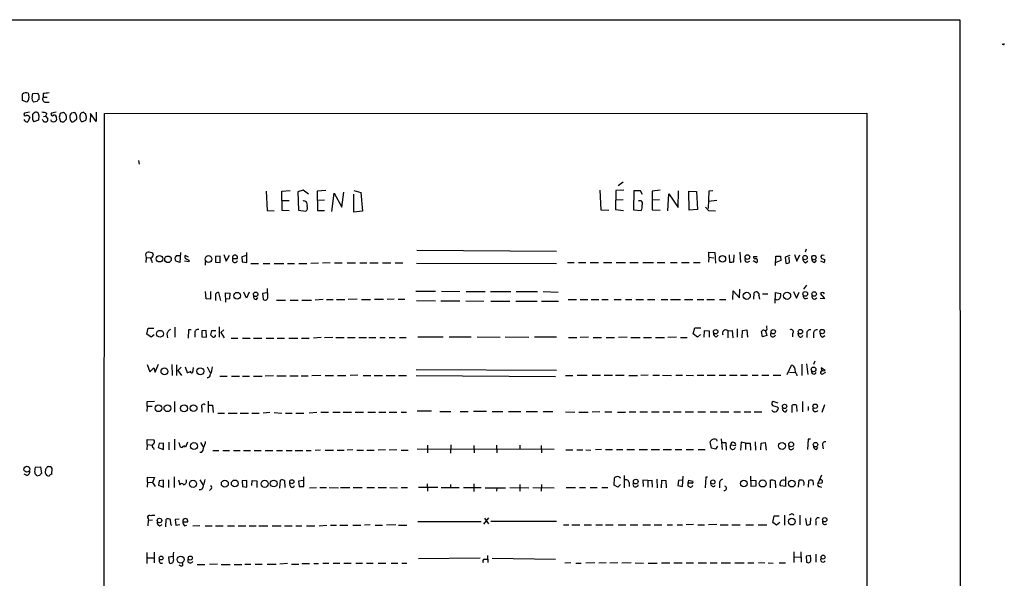
# Model space of a CAD drawing. Extents: x 33 to 1078, y 7 to 912.
# Drawn here: x 858 to 1078, y 756 to 881 of the extents above; entities that cross this region are included whole.
import ezdxf

# ---------------------------------------------------------------- set-up
doc = ezdxf.new("R2010")
doc.units = 0
doc.header["$MEASUREMENT"] = 0
doc.layers.add('MAIN', color=5, linetype='CONTINUOUS')

msp = doc.modelspace()

# ---------------------------------------------------------------- linework, layer by layer
at = {"layer": 'MAIN'}
for p, q in [((34.036, 880.7026), (1068.1547, 880.7026)), ((1068.1547, 880.7026), (1068.4933, 39.116)), ((1077.8913, 875.1993), (1077.6373, 875.1993)), ((858.8587, 862.6686), (858.8587, 864.108)), ((860.9753, 863.4306), (861.1447, 864.1926)), ((861.1447, 864.1926), (862.2453, 864.2773)), ((863.4307, 864.1926), (863.4307, 863.4306)), ((859.79, 862.33), (858.8587, 862.6686)), ((862.1607, 862.4146), (861.3987, 862.33)), ((862.4993, 863.854), (862.4993, 862.9226)), ((863.4307, 863.4306), (864.362, 863.4306)), ((863.854, 862.33), (864.7853, 862.33)), ((860.3827, 860.044), (859.282, 859.8746)), ((861.1447, 859.7053), (861.3987, 859.8746)), ((864.2773, 859.79), (864.0233, 859.1973)), ((866.394, 860.044), (865.2933, 859.8746)), ((868.0027, 859.9593), (867.2407, 859.79)), ((870.5427, 859.9593), (869.7807, 859.8746)), ((872.49, 860.044), (871.982, 859.8746)), ((873.1673, 858.9433), (872.9133, 859.79)), ((874.014, 859.79), (873.9293, 857.8426)), ((875.284, 858.012), (874.014, 859.79)), ((875.284, 860.044), (875.284, 858.012)), ((876.9773, 59.6053), (877.1467, 859.79)), ((877.1467, 859.79), (1047.4113, 859.8746)), ((1047.4113, 859.8746), (1047.496, 59.69)), ((860.4673, 858.9433), (860.044, 857.9273)), ((862.4147, 858.266), (861.3987, 857.9273)), ((862.4993, 859.282), (862.4147, 858.266)), ((863.4307, 858.1813), (863.2613, 858.4353)), ((863.5153, 859.1126), (864.0233, 859.1973)), ((864.0233, 859.1973), (864.5313, 858.6046)), ((867.0713, 858.9433), (867.3253, 858.012)), ((868.0873, 857.9273), (868.5953, 858.4353)), ((870.458, 858.0966), (870.966, 858.6046)), ((872.0667, 857.9273), (872.998, 858.266)), ((884.7667, 849.2913), (884.936, 848.4446)), ((992.9707, 844.4653), (991.87, 843.6186)), ((913.2993, 842.4333), (913.4687, 838.1153)), ((916.7707, 842.4333), (918.6333, 842.6026)), ((916.8553, 838.1153), (916.7707, 842.4333)), ((921.512, 842.6873), (920.3267, 842.264)), ((920.3267, 842.264), (920.496, 838.2)), ((922.6973, 841.756), (921.512, 842.6873)), ((926.592, 842.6026), (924.6447, 842.4333)), ((924.6447, 842.4333), (924.7293, 838.1153)), ((930.148, 838.8773), (930.5713, 842.1793)), ((932.8573, 842.6026), (934.3813, 842.0946)), ((987.806, 842.6873), (987.9753, 838.2846)), ((991.362, 842.6026), (991.2773, 838.3693)), ((993.14, 842.6873), (991.362, 842.6026)), ((995.3413, 842.518), (995.2567, 838.2846)), ((996.8653, 842.518), (995.3413, 842.518)), ((997.2887, 841.6713), (996.8653, 842.518)), ((1001.268, 842.6873), (999.49, 842.4333)), ((999.49, 842.4333), (999.49, 838.2846)), ((1005.2473, 838.7926), (1005.332, 842.518)), ((1007.618, 842.4333), (1009.396, 842.3486)), ((1007.7027, 838.2), (1007.618, 842.4333)), ((1009.396, 842.3486), (1009.5653, 838.3693)), ((1012.1053, 842.4333), (1011.936, 838.5386)), ((1013.0367, 842.518), (1012.1053, 842.4333)), ((916.7707, 840.3166), (918.3793, 840.3166)), ((926.2533, 840.4013), (924.6447, 840.3166)), ((927.9467, 837.8613), (928.4547, 842.01)), ((928.4547, 842.01), (930.148, 838.8773)), ((932.8573, 837.7766), (932.8573, 841.756)), ((934.3813, 842.0946), (934.8047, 837.946)), ((992.9707, 840.486), (991.362, 840.4013)), ((1001.0987, 840.486), (999.49, 840.4013)), ((1002.9613, 838.0306), (1003.2153, 841.8406)), ((1003.2153, 841.8406), (1005.2473, 838.7926)), ((1012.0207, 840.232), (1013.8833, 840.4013)), ((913.4687, 838.1153), (915.0773, 838.0306)), ((918.3793, 838.0306), (916.8553, 838.1153)), ((920.496, 838.2), (922.1047, 837.946)), ((924.7293, 838.1153), (926.2533, 838.1153)), ((934.8047, 837.946), (932.8573, 837.7766)), ((987.9753, 838.2846), (989.7533, 838.2)), ((991.2773, 838.3693), (993.0553, 838.1153)), ((995.2567, 838.2846), (997.0347, 838.1153)), ((999.49, 838.2846), (1001.268, 838.2)), ((1009.5653, 838.3693), (1007.7027, 838.2)), ((1011.3433, 838.8773), (1012.0207, 838.1153)), ((1012.0207, 838.1153), (1013.6293, 838.0306)), ((946.912, 829.2253), (978.0693, 829.056)), ((1033.8647, 829.4793), (1033.6107, 828.802)), ((886.3753, 827.9553), (886.46, 827.6166)), ((886.46, 827.6166), (886.3753, 826.516)), ((886.46, 827.6166), (887.476, 827.532)), ((888.0687, 828.1246), (887.984, 828.548)), ((893.9953, 826.516), (893.064, 826.77)), ((893.2333, 828.04), (894.08, 828.04)), ((894.1647, 828.7173), (893.9953, 826.516)), ((896.0273, 826.6853), (895.0113, 826.77)), ((895.9427, 827.7013), (895.1807, 828.04)), ((896.0273, 827.024), (896.0273, 826.6853)), ((902.97, 827.9553), (901.954, 827.8706)), ((901.954, 827.8706), (901.954, 826.6006)), ((902.97, 826.516), (902.97, 827.9553)), ((903.8167, 828.294), (904.3247, 826.77)), ((904.3247, 826.77), (905.0867, 828.1246)), ((905.8487, 827.3626), (906.8647, 827.3626)), ((908.8967, 828.04), (907.796, 827.786)), ((907.796, 827.786), (907.8807, 826.6853)), ((908.9813, 826.516), (908.9813, 828.7173)), ((1012.1053, 827.7013), (1012.0207, 826.6006)), ((1012.1053, 827.7013), (1012.1053, 828.802)), ((1012.1053, 828.802), (1013.46, 828.7173)), ((1012.1053, 827.7013), (1013.206, 827.532)), ((1013.46, 828.7173), (1013.6293, 826.3466)), ((1016.6773, 828.2093), (1016.762, 826.6006)), ((1017.6933, 826.6853), (1017.778, 828.2093)), ((1019.048, 828.802), (1019.2173, 826.516)), ((1020.6567, 826.6006), (1021.2493, 826.77)), ((1022.0113, 826.9393), (1022.7733, 826.516)), ((1022.096, 827.8706), (1022.9427, 827.8706)), ((1027.0067, 825.8386), (1027.0913, 827.9553)), ((1027.0913, 827.9553), (1028.1073, 827.9553)), ((1028.192, 826.9393), (1027.0913, 826.516)), ((1028.1073, 827.9553), (1028.192, 826.9393)), ((1030.224, 828.04), (1029.1233, 827.7013)), ((1029.1233, 827.7013), (1029.2927, 826.3466)), ((1030.1393, 826.516), (1030.0547, 827.7013)), ((1031.24, 828.294), (1031.748, 826.77)), ((1031.748, 826.77), (1032.4253, 828.2093)), ((1033.6953, 826.4313), (1034.2033, 826.8546)), ((1035.812, 826.516), (1036.1507, 827.024)), ((1037.082, 826.8546), (1037.844, 826.516)), ((899.7527, 825.9233), (899.7527, 826.6853)), ((901.954, 826.6006), (902.97, 826.516)), ((907.8807, 826.6853), (908.9813, 826.516)), ((909.828, 826.262), (911.5213, 826.262)), ((912.622, 826.262), (914.0613, 826.262)), ((915.0773, 826.262), (917.194, 826.262)), ((918.0407, 826.262), (919.5647, 826.262)), ((920.5807, 826.262), (922.3587, 826.262)), ((924.9833, 826.3466), (923.2053, 826.262)), ((927.5233, 826.4313), (925.83, 826.3466)), ((928.5393, 826.4313), (930.2327, 826.4313)), ((931.3333, 826.4313), (933.196, 826.4313)), ((934.212, 826.4313), (935.736, 826.4313)), ((936.4133, 826.4313), (938.276, 826.4313)), ((939.2073, 826.4313), (941.07, 826.4313)), ((942.086, 826.4313), (943.7793, 826.4313)), ((946.8273, 826.3466), (978.0693, 826.262)), ((980.5247, 826.516), (982.0487, 826.516)), ((982.98, 826.516), (984.6733, 826.516)), ((985.6047, 826.516), (987.4673, 826.516)), ((988.568, 826.516), (990.4307, 826.516)), ((991.4467, 826.516), (993.4787, 826.516)), ((994.4947, 826.516), (996.3573, 826.516)), ((997.3733, 826.516), (999.744, 826.516)), ((1000.5907, 826.516), (1002.284, 826.516)), ((1003.554, 826.516), (1005.078, 826.516)), ((1006.0093, 826.516), (1007.7027, 826.516)), ((1008.7187, 826.516), (1010.158, 826.516)), ((913.638, 818.8113), (913.5533, 820.674)), ((1017.4393, 818.2186), (1017.524, 820.166)), ((1017.524, 820.166), (1018.9633, 818.642)), ((1018.9633, 818.642), (1019.048, 820.5893)), ((1033.9493, 821.436), (1033.272, 820.5893)), ((899.8373, 818.388), (899.7527, 819.9966)), ((900.8533, 818.3033), (899.8373, 818.388)), ((900.8533, 819.9966), (900.8533, 818.3033)), ((901.954, 819.404), (901.954, 818.0493)), ((903.1393, 818.0493), (902.716, 819.8273)), ((904.24, 817.626), (904.1553, 819.7426)), ((904.1553, 819.7426), (905.1713, 819.658)), ((905.0867, 818.388), (904.1553, 818.3033)), ((905.1713, 819.658), (905.0867, 818.388)), ((908.8967, 818.5573), (908.304, 819.912)), ((909.4893, 819.912), (908.8967, 818.5573)), ((911.098, 818.2186), (911.4367, 818.7266)), ((913.4687, 819.7426), (912.4527, 819.5733)), ((912.4527, 819.5733), (912.622, 818.3033)), ((915.5853, 818.134), (917.6173, 818.134)), ((918.6333, 818.134), (920.4113, 818.134)), ((921.258, 818.134), (923.3747, 818.134)), ((925.9993, 818.2186), (924.2213, 818.134)), ((926.7613, 818.2186), (928.2007, 818.2186)), ((928.9627, 818.2186), (930.8253, 818.2186)), ((933.6193, 818.3033), (931.5873, 818.2186)), ((934.5507, 818.2186), (936.5827, 818.2186)), ((937.4293, 818.3033), (939.4613, 818.3033)), ((941.832, 818.3033), (940.308, 818.2186)), ((942.7633, 818.3033), (944.2027, 818.3033)), ((946.658, 820.0813), (951.0607, 820.0813)), ((946.8273, 818.0493), (951.0607, 817.9646)), ((952.246, 817.9646), (956.4793, 817.9646)), ((952.4153, 820.0813), (956.4793, 819.9966)), ((957.834, 817.9646), (961.898, 817.88)), ((957.9187, 819.9966), (962.152, 819.9966)), ((963.3373, 819.9966), (967.9093, 819.9966)), ((969.0947, 819.9966), (973.836, 819.9966)), ((975.106, 819.9966), (978.4927, 819.912)), ((980.694, 818.2186), (982.5567, 818.2186)), ((983.4033, 818.2186), (985.0967, 818.2186)), ((985.8587, 818.2186), (987.552, 818.2186)), ((988.2293, 818.2186), (989.6687, 818.2186)), ((990.9387, 818.2186), (992.5473, 818.2186)), ((993.4787, 818.2186), (994.918, 818.2186)), ((995.8493, 818.2186), (997.5427, 818.2186)), ((998.3893, 818.2186), (1000.0827, 818.2186)), ((1001.4373, 818.2186), (1002.9613, 818.2186)), ((1003.554, 818.2186), (1005.7553, 818.2186)), ((1006.6867, 818.2186), (1008.5493, 818.2186)), ((1009.4807, 818.2186), (1011.0047, 818.2186)), ((1011.682, 818.2186), (1013.3753, 818.2186)), ((1014.476, 818.2186), (1015.9153, 818.2186)), ((1022.1807, 818.3033), (1022.2653, 819.7426)), ((1023.2813, 819.0653), (1023.4507, 818.3033)), ((1024.128, 819.4886), (1025.3133, 819.4886)), ((1026.922, 817.4566), (1027.0067, 819.8273)), ((1027.0067, 819.8273), (1028.1073, 819.5733)), ((1030.986, 819.9966), (1031.6633, 818.5573)), ((1031.6633, 818.5573), (1032.256, 819.912)), ((1035.812, 818.3033), (1036.2353, 818.642)), ((1036.9973, 818.5573), (1038.0133, 818.4726)), ((1038.0133, 818.4726), (1037.082, 819.5733)), ((963.422, 817.88), (967.6553, 817.88)), ((969.01, 817.88), (973.7513, 817.88)), ((974.7673, 817.88), (978.5773, 817.88)), ((886.6293, 810.514), (886.8833, 811.8686)), ((886.8833, 811.8686), (888.1533, 811.8686)), ((892.8947, 812.038), (892.8947, 809.8366)), ((895.9427, 811.4453), (895.858, 809.5826)), ((896.5353, 811.4453), (895.9427, 811.4453)), ((899.8373, 811.3606), (898.906, 811.276)), ((899.922, 809.8366), (899.8373, 811.3606)), ((902.8007, 812.1226), (902.8007, 809.8366)), ((903.8167, 811.4453), (903.1393, 810.8526)), ((1008.634, 810.5986), (1008.9727, 811.9533)), ((1008.9727, 811.9533), (1010.3273, 811.9533)), ((1011.0893, 809.8366), (1011.174, 811.3606)), ((1011.174, 811.3606), (1012.19, 811.276)), ((1016.3387, 811.276), (1017.3547, 811.3606)), ((1017.3547, 811.3606), (1017.4393, 809.6673)), ((1018.4553, 811.6993), (1018.4553, 809.8366)), ((1019.556, 809.6673), (1019.6407, 811.3606)), ((1019.6407, 811.3606), (1020.572, 811.4453)), ((1020.572, 811.4453), (1020.7413, 809.8366)), ((1024.7207, 811.4453), (1025.0593, 810.1753)), ((1025.0593, 811.9533), (1025.0593, 812.3766)), ((887.5607, 809.8366), (886.6293, 810.514)), ((888.238, 810.3446), (887.5607, 809.8366)), ((891.1167, 810.5986), (891.2013, 809.6673)), ((897.2973, 810.768), (897.2973, 809.8366)), ((898.906, 811.276), (898.906, 809.9213)), ((898.906, 809.9213), (899.922, 809.8366)), ((901.0227, 811.276), (900.8533, 810.3446)), ((902.0387, 811.276), (901.0227, 811.276)), ((903.1393, 810.8526), (903.9013, 809.6673)), ((905.4253, 809.5826), (906.9493, 809.5826)), ((907.9653, 809.5826), (909.6587, 809.5826)), ((910.4207, 809.5826), (912.2833, 809.5826)), ((913.2993, 809.5826), (914.9927, 809.5826)), ((915.7547, 809.5826), (917.3633, 809.5826)), ((918.2947, 809.5826), (920.3267, 809.5826)), ((921.1733, 809.5826), (922.8667, 809.5826)), ((925.576, 809.752), (923.798, 809.5826)), ((928.116, 809.752), (926.2533, 809.6673)), ((928.7933, 809.752), (930.656, 809.752)), ((931.418, 809.752), (933.1113, 809.752)), ((933.958, 809.752), (935.6513, 809.752)), ((936.1593, 809.752), (937.768, 809.752)), ((938.6147, 809.752), (939.8, 809.752)), ((940.7313, 809.752), (942.086, 809.752)), ((943.0173, 809.752), (944.5413, 809.752)), ((947.166, 809.9213), (952.754, 809.9213)), ((954.1087, 809.9213), (959.0193, 809.9213)), ((960.374, 809.9213), (965.5387, 809.8366)), ((966.6393, 809.9213), (971.8887, 809.8366)), ((973.1587, 809.9213), (978.0693, 809.9213)), ((980.7787, 809.752), (982.6413, 809.752)), ((985.266, 809.8366), (983.4033, 809.752)), ((986.282, 809.752), (988.1447, 809.752)), ((989.1607, 809.752), (991.0233, 809.752)), ((993.902, 809.8366), (991.9547, 809.752)), ((994.664, 809.752), (996.7807, 809.752)), ((997.5427, 809.752), (999.3207, 809.752)), ((1000.1673, 809.752), (1002.1993, 809.752)), ((1004.9087, 809.8366), (1002.9613, 809.752)), ((1005.7553, 809.752), (1007.2793, 809.752)), ((1009.5653, 809.8366), (1008.634, 810.5986)), ((1010.2427, 810.4293), (1009.5653, 809.8366)), ((1012.19, 811.276), (1012.19, 809.8366)), ((1013.7987, 809.9213), (1014.222, 810.26)), ((1016.3387, 811.276), (1016.3387, 809.6673)), ((1024.128, 809.9213), (1023.874, 811.1066)), ((1025.0593, 810.1753), (1024.128, 809.9213)), ((1030.8167, 810.6833), (1030.8167, 809.9213)), ((1032.1713, 810.1753), (1032.0867, 810.768)), ((1034.034, 810.5986), (1034.034, 809.752)), ((1035.4733, 810.6833), (1035.4733, 809.6673)), ((1037.5053, 809.8366), (1038.0133, 810.1753)), ((886.714, 803.7406), (887.3067, 802.132)), ((887.3067, 802.132), (888.1533, 802.9786)), ((888.1533, 802.9786), (888.492, 802.0473)), ((888.492, 802.0473), (889.254, 803.8253)), ((892.2173, 803.7406), (892.302, 801.2853)), ((893.2333, 803.656), (893.2333, 801.2853)), ((894.2493, 803.148), (893.572, 802.386)), ((895.1807, 803.2326), (895.604, 801.9626)), ((896.9587, 802.386), (897.0433, 803.0633)), ((900.0913, 803.2326), (900.7687, 801.878)), ((946.7427, 802.64), (978.0693, 802.4706)), ((1029.6313, 801.5393), (1030.5627, 803.5713)), ((1032.8487, 803.8253), (1032.8487, 801.2853)), ((1033.9493, 803.91), (1034.2033, 801.5393)), ((1035.812, 804.5026), (1035.4733, 803.7406)), ((1038.098, 802.386), (1037.1667, 802.9786)), ((1037.1667, 802.9786), (1037.336, 802.3013)), ((893.572, 802.386), (894.334, 801.2853)), ((896.874, 802.0473), (896.9587, 802.386)), ((902.8853, 801.116), (904.5787, 801.116)), ((905.51, 801.116), (907.288, 801.116)), ((907.9653, 801.116), (909.574, 801.116)), ((910.4207, 801.116), (912.368, 801.116)), ((914.908, 801.2006), (913.0453, 801.116)), ((915.67, 801.2006), (917.702, 801.2006)), ((918.5487, 801.2006), (920.4113, 801.2006)), ((921.0887, 801.2006), (922.6127, 801.2006)), ((925.4913, 801.2853), (923.4593, 801.2006)), ((926.4227, 801.2853), (928.2853, 801.2853)), ((929.2167, 801.2853), (931.0793, 801.2853)), ((933.704, 801.37), (932.0107, 801.2853)), ((934.8893, 801.2853), (936.6673, 801.2853)), ((937.3447, 801.2853), (939.2073, 801.2853)), ((940.054, 801.2853), (942.086, 801.2853)), ((942.848, 801.2853), (944.626, 801.2853)), ((946.7427, 801.2853), (977.9, 801.0313)), ((980.1013, 801.2853), (981.71, 801.2853)), ((982.726, 801.37), (984.9273, 801.37)), ((986.028, 801.37), (987.8907, 801.37)), ((988.7373, 801.37), (990.6, 801.37)), ((991.2773, 801.37), (993.2247, 801.37)), ((994.2407, 801.2853), (996.188, 801.2853)), ((998.5587, 801.37), (996.95, 801.2853)), ((999.5747, 801.37), (1001.0987, 801.37)), ((1001.776, 801.37), (1003.808, 801.2853)), ((1004.7393, 801.37), (1006.2633, 801.37)), ((1007.0253, 801.37), (1008.7187, 801.2853)), ((1009.4807, 801.37), (1011.0047, 801.37)), ((1011.7667, 801.37), (1013.5447, 801.37)), ((1014.3913, 801.37), (1015.9153, 801.37)), ((1016.762, 801.37), (1018.4553, 801.37)), ((1019.2173, 801.37), (1020.7413, 801.37)), ((1021.7573, 801.37), (1023.112, 801.37)), ((1023.9587, 801.37), (1025.4827, 801.37)), ((1026.4987, 801.37), (1028.192, 801.37)), ((1030.1393, 802.0473), (1031.4093, 801.9626)), ((1031.6633, 801.624), (1031.748, 801.2006)), ((1038.1827, 801.9626), (1037.336, 801.5393)), ((1037.59, 802.3013), (1038.098, 802.386)), ((886.714, 794.4273), (886.6293, 793.242)), ((886.714, 795.4433), (888.3227, 795.528)), ((886.714, 794.4273), (886.714, 795.4433)), ((886.714, 794.4273), (887.8147, 794.4273)), ((892.81, 795.4433), (892.81, 793.0726)), ((898.906, 794.004), (898.906, 793.0726)), ((900.3453, 795.528), (900.3453, 792.988)), ((900.43, 794.6813), (901.2767, 794.6813)), ((901.2767, 794.6813), (901.446, 792.988)), ((1027.5993, 795.1046), (1026.4987, 795.4433)), ((1027.3453, 794.258), (1027.684, 794.004)), ((1030.732, 792.988), (1030.732, 794.6813)), ((1031.6633, 794.5966), (1031.748, 793.242)), ((1033.018, 795.4433), (1033.018, 793.1573)), ((1034.288, 794.3426), (1034.288, 793.496)), ((1037.9287, 794.766), (1037.336, 792.988)), ((902.462, 792.9033), (903.986, 792.9033)), ((904.748, 792.9033), (906.78, 792.9033)), ((907.4573, 792.9033), (909.32, 792.9033)), ((910.082, 792.9033), (911.6907, 792.9033)), ((914.0613, 792.988), (912.622, 792.9033)), ((915.0773, 792.988), (916.7707, 792.9033)), ((917.6173, 792.9033), (919.0567, 792.9033)), ((919.9033, 792.9033), (921.6813, 792.9033)), ((924.56, 792.988), (922.8667, 792.9033)), ((925.4913, 793.0726), (927.1847, 793.0726)), ((928.116, 793.0726), (929.8093, 793.0726)), ((930.4867, 793.0726), (932.3493, 793.0726)), ((933.1113, 793.0726), (934.974, 793.0726)), ((935.99, 793.0726), (937.6833, 793.0726)), ((938.4453, 793.0726), (939.9693, 793.0726)), ((940.7313, 793.0726), (942.4247, 793.0726)), ((943.4407, 793.0726), (944.626, 793.0726)), ((950.214, 793.3266), (946.9967, 793.3266)), ((952.0767, 793.242), (954.532, 793.242)), ((956.564, 793.242), (958.342, 793.242)), ((959.5273, 793.3266), (962.4907, 793.3266)), ((963.7607, 793.242), (966.1313, 793.242)), ((967.4013, 793.242), (970.1107, 793.242)), ((971.296, 793.242), (973.836, 793.242)), ((975.106, 793.242), (977.3073, 793.242)), ((980.1013, 793.1573), (982.218, 793.0726)), ((983.0647, 793.0726), (985.1813, 793.0726)), ((987.806, 793.1573), (986.028, 793.0726)), ((988.9067, 793.1573), (990.4307, 793.1573)), ((991.7007, 793.0726), (993.4787, 793.0726)), ((994.3253, 793.1573), (995.8493, 793.1573)), ((996.696, 793.1573), (998.3893, 793.1573)), ((999.3207, 793.1573), (1001.014, 793.1573)), ((1001.8607, 793.1573), (1003.3847, 793.1573)), ((1004.2313, 793.1573), (1005.9247, 793.1573)), ((1006.856, 793.1573), (1008.7187, 793.1573)), ((1009.65, 793.1573), (1011.3433, 793.1573)), ((1012.444, 793.1573), (1013.968, 793.1573)), ((1014.73, 793.1573), (1016.5927, 793.1573)), ((1017.6933, 793.1573), (1019.2173, 793.1573)), ((1019.9793, 793.1573), (1021.5033, 793.1573)), ((1022.2653, 793.1573), (1023.9587, 793.1573)), ((1029.2927, 793.1573), (1029.6313, 793.6653)), ((1014.8993, 787.146), (1015.0687, 784.7753)), ((886.714, 785.876), (886.6293, 784.6906)), ((886.714, 785.876), (886.714, 786.9766)), ((886.714, 786.9766), (888.1533, 786.892)), ((886.714, 785.876), (887.8147, 785.7066)), ((888.0687, 785.114), (888.1533, 784.7753)), ((889.3387, 786.13), (889.1693, 785.1986)), ((889.1693, 785.1986), (890.3547, 784.7753)), ((890.3547, 786.2146), (889.3387, 786.13)), ((890.3547, 784.7753), (890.3547, 786.2146)), ((891.54, 786.384), (891.54, 784.6906)), ((892.81, 787.0613), (892.81, 784.6906)), ((893.9107, 785.9606), (893.826, 786.2993)), ((895.6887, 786.384), (895.2653, 785.2833)), ((898.5673, 786.2993), (899.2447, 785.1986)), ((946.9967, 784.9446), (977.5613, 784.86)), ((949.2827, 785.7066), (949.2827, 784.0133)), ((954.532, 785.7913), (954.4473, 783.9286)), ((959.612, 785.622), (959.6967, 784.0133)), ((964.692, 785.7066), (964.7767, 784.0133)), ((969.9413, 785.7066), (969.9413, 784.86)), ((974.6827, 785.622), (974.7673, 784.0133)), ((1012.698, 785.0293), (1012.444, 786.4686)), ((1013.6293, 784.86), (1012.698, 785.0293)), ((1014.0527, 785.5373), (1013.6293, 784.86)), ((1013.7987, 786.9766), (1013.8833, 786.638)), ((1014.984, 786.2993), (1015.9153, 786.2993)), ((1015.9153, 786.2993), (1016, 784.606)), ((1017.016, 785.7913), (1018.032, 785.622)), ((1019.302, 786.384), (1019.2173, 784.606)), ((1020.318, 786.2146), (1019.302, 786.384)), ((1020.318, 786.2146), (1020.318, 784.7753)), ((1020.318, 786.2146), (1021.334, 786.2146)), ((1021.334, 786.2146), (1021.4187, 784.606)), ((1022.4347, 786.4686), (1022.5193, 784.606)), ((1023.7047, 784.6906), (1023.7893, 786.2146)), ((1023.7893, 786.2146), (1024.7207, 786.2993)), ((1024.7207, 786.2993), (1024.89, 784.606)), ((1034.288, 787.0613), (1034.1187, 784.7753)), ((1034.796, 787.0613), (1034.288, 787.0613)), ((1036.1507, 784.7753), (1036.4893, 785.2833)), ((1037.5053, 785.7066), (1037.6747, 784.9446)), ((898.8213, 784.098), (898.4827, 784.098)), ((901.3613, 784.5213), (902.716, 784.5213)), ((903.5627, 784.5213), (905.0867, 784.5213)), ((905.9333, 784.5213), (907.4573, 784.5213)), ((908.2193, 784.5213), (909.7433, 784.5213)), ((910.59, 784.5213), (912.114, 784.5213)), ((913.0453, 784.5213), (914.7387, 784.5213)), ((915.5853, 784.5213), (916.94, 784.5213)), ((917.702, 784.5213), (919.0567, 784.5213)), ((919.734, 784.5213), (921.4273, 784.5213)), ((922.1893, 784.5213), (923.29, 784.5213)), ((925.4067, 784.606), (924.2213, 784.5213)), ((926.4227, 784.606), (928.2853, 784.606)), ((929.132, 784.606), (930.656, 784.606)), ((932.6033, 784.6906), (931.3333, 784.606)), ((933.5347, 784.606), (934.974, 784.606)), ((935.736, 784.606), (937.3447, 784.606)), ((939.8847, 784.6906), (938.276, 784.606)), ((942.4247, 784.6906), (940.7313, 784.606)), ((943.4407, 784.606), (944.9647, 784.606)), ((980.186, 784.6906), (981.71, 784.6906)), ((982.6413, 784.6906), (983.996, 784.6906)), ((984.6733, 784.6906), (985.774, 784.606)), ((988.1447, 784.7753), (986.79, 784.6906)), ((989.076, 784.7753), (990.6, 784.7753)), ((991.5313, 784.7753), (992.886, 784.7753)), ((993.8173, 784.7753), (995.5107, 784.7753)), ((996.5267, 784.7753), (998.3893, 784.7753)), ((999.236, 784.7753), (1001.0987, 784.7753)), ((1001.9453, 784.7753), (1003.808, 784.7753)), ((1004.57, 784.7753), (1006.094, 784.7753)), ((1007.0253, 784.7753), (1008.7187, 784.7753)), ((1009.7347, 784.7753), (1011.2587, 784.7753)), ((861.7373, 780.796), (862.838, 780.8806)), ((862.838, 780.8806), (863.092, 779.4413)), ((859.79, 778.9333), (859.1973, 779.272)), ((862.584, 778.9333), (862.076, 778.8486)), ((864.0233, 780.3726), (863.9387, 779.526)), ((865.378, 779.272), (865.4627, 780.542)), ((886.7987, 777.494), (886.7987, 778.5946)), ((886.7987, 778.5946), (888.3227, 778.51)), ((888.3227, 778.51), (887.8993, 777.4093)), ((892.7253, 778.6793), (892.7253, 776.3086)), ((921.6813, 776.478), (921.6813, 778.6793)), ((990.9387, 776.8166), (991.0233, 778.4253)), ((993.2247, 778.9333), (993.2247, 776.224)), ((1006.2633, 776.478), (1006.348, 778.8486)), ((1011.428, 778.5946), (1011.2587, 776.224)), ((1011.8513, 778.5946), (1011.428, 778.5946)), ((1021.588, 776.478), (1021.5033, 778.8486)), ((1029.208, 778.6793), (1029.208, 776.478)), ((1037.2513, 779.018), (1036.4893, 777.1553)), ((886.7987, 777.494), (886.714, 776.3933)), ((886.7987, 777.494), (887.8993, 777.4093)), ((887.8993, 777.4093), (888.492, 776.478)), ((889.3387, 777.748), (889.254, 776.8166)), ((889.254, 776.8166), (890.3547, 776.3933)), ((890.3547, 777.9173), (889.3387, 777.748)), ((890.3547, 776.3933), (890.3547, 777.9173)), ((891.4553, 778.002), (891.4553, 776.3086)), ((893.6567, 778.002), (893.9953, 776.9013)), ((898.4827, 778.002), (899.16, 776.8166)), ((908.9813, 777.8326), (907.8807, 777.748)), ((907.8807, 777.748), (907.9653, 776.478)), ((907.9653, 776.478), (908.9813, 776.3933)), ((908.9813, 776.3933), (908.9813, 777.8326)), ((910.082, 776.732), (910.1667, 777.8326)), ((910.1667, 777.8326), (911.1827, 777.748)), ((911.1827, 777.748), (911.1827, 776.3086)), ((916.3473, 776.1393), (916.432, 777.9173)), ((917.3633, 777.8326), (917.448, 776.3086)), ((918.6333, 776.6473), (918.5487, 777.24)), ((921.5967, 777.8326), (920.496, 777.6633)), ((920.496, 777.6633), (920.6653, 776.478)), ((920.6653, 776.478), (921.6813, 776.478)), ((924.4753, 776.224), (922.9513, 776.1393)), ((925.2373, 776.3086), (926.7613, 776.3086)), ((927.354, 776.3086), (929.386, 776.224)), ((929.894, 776.3086), (931.926, 776.3086)), ((932.688, 776.3086), (934.72, 776.3086)), ((935.736, 776.3086), (937.4293, 776.3086)), ((938.276, 776.3086), (940.1387, 776.3086)), ((940.9007, 776.3086), (942.594, 776.224)), ((943.4407, 776.3086), (944.7953, 776.3086)), ((951.5687, 776.3086), (947.2507, 776.3086)), ((949.198, 777.0706), (949.2827, 775.462)), ((952.3307, 776.3086), (956.3947, 776.3086)), ((954.4473, 776.986), (954.4473, 776.224)), ((957.326, 776.3086), (961.3053, 776.3086)), ((959.612, 777.0706), (959.612, 775.3773)), ((962.152, 776.224), (966.724, 776.224)), ((964.7767, 776.224), (964.692, 775.462)), ((967.6553, 776.3086), (971.8887, 776.224)), ((969.9413, 776.986), (969.9413, 775.462)), ((972.82, 776.3086), (977.5613, 776.224)), ((974.7673, 776.986), (974.6827, 775.462)), ((980.2707, 776.3086), (982.3027, 776.3086)), ((983.234, 776.3086), (984.5887, 776.3086)), ((985.6047, 776.3086), (987.2133, 776.3086)), ((988.2293, 776.3086), (989.584, 776.3086)), ((991.7853, 776.3933), (990.9387, 776.8166)), ((992.378, 776.986), (991.7853, 776.3933)), ((994.3253, 777.4093), (994.3253, 776.478)), ((998.474, 777.8326), (997.3733, 777.9173)), ((997.3733, 777.9173), (997.458, 776.478)), ((998.474, 777.8326), (999.4053, 777.9173)), ((998.474, 777.8326), (998.474, 776.3933)), ((999.4053, 777.9173), (999.49, 776.3933)), ((1000.506, 778.1713), (1000.5907, 776.224)), ((1001.522, 776.224), (1001.6067, 777.9173)), ((1001.6067, 777.9173), (1002.538, 777.8326)), ((1002.538, 777.8326), (1002.6227, 776.224)), ((1005.332, 777.8326), (1005.1627, 776.732)), ((1005.1627, 776.732), (1006.2633, 776.478)), ((1006.2633, 777.9173), (1005.332, 777.8326)), ((1007.5333, 777.24), (1007.618, 777.9173)), ((1008.2953, 777.24), (1007.5333, 777.24)), ((1007.618, 777.9173), (1008.5493, 777.6633)), ((1014.476, 777.1553), (1014.476, 776.224)), ((1021.588, 777.9173), (1022.604, 777.8326)), ((1022.604, 776.5626), (1021.588, 776.478)), ((1022.604, 777.8326), (1022.604, 776.5626)), ((1025.906, 776.224), (1025.906, 777.9173)), ((1026.922, 777.748), (1027.0067, 776.224)), ((1029.208, 776.478), (1028.1073, 776.6473)), ((1032.1713, 776.3933), (1032.256, 777.9173)), ((1034.3727, 776.3933), (1034.4573, 777.8326)), ((1037.2513, 777.24), (1036.4893, 777.1553)), ((1036.828, 776.478), (1037.2513, 776.3933)), ((900.938, 775.8853), (900.5993, 775.6313)), ((1026.414, 768.4346), (1026.668, 769.9586)), ((1026.668, 769.9586), (1027.8533, 769.9586)), ((1029.0387, 770.128), (1029.0387, 767.842)), ((1030.478, 770.2973), (1030.0547, 770.128)), ((1032.4253, 770.128), (1032.4253, 767.9266)), ((886.8833, 769.366), (886.968, 768.9426)), ((886.8833, 767.7573), (886.968, 768.9426)), ((887.8993, 769.0273), (886.968, 768.9426)), ((889.508, 767.7573), (890.016, 768.0113)), ((890.8627, 767.5033), (890.9473, 769.1966)), ((891.9633, 768.0113), (892.2173, 767.842)), ((893.826, 769.1966), (892.9793, 769.112)), ((892.9793, 769.112), (893.064, 767.842)), ((893.064, 767.842), (893.9953, 768.0113)), ((894.6727, 769.0273), (894.6727, 768.604)), ((894.6727, 768.604), (895.7733, 768.604)), ((895.0113, 767.7573), (895.5193, 767.842)), ((898.4827, 767.7573), (896.874, 767.6726)), ((899.668, 767.7573), (901.192, 767.7573)), ((901.954, 767.7573), (903.6473, 767.7573)), ((904.6633, 767.7573), (906.1873, 767.7573)), ((907.034, 767.7573), (908.7273, 767.7573)), ((909.4893, 767.7573), (911.0133, 767.7573)), ((911.606, 767.7573), (913.638, 767.7573)), ((914.5693, 767.7573), (916.6013, 767.7573)), ((917.3633, 767.7573), (919.0567, 767.7573)), ((919.9033, 767.7573), (921.258, 767.7573)), ((922.274, 767.7573), (924.1367, 767.7573)), ((925.068, 767.7573), (926.846, 767.842)), ((927.608, 767.842), (928.9627, 767.842)), ((929.7247, 767.842), (931.5027, 767.842)), ((932.6033, 767.842), (934.3813, 767.842)), ((936.498, 767.9266), (935.228, 767.842)), ((937.5987, 767.842), (939.2073, 767.842)), ((942.2553, 767.9266), (940.1387, 767.842)), ((942.848, 767.842), (944.7107, 767.842)), ((947.166, 768.6886), (961.3053, 768.6886)), ((962.914, 769.5353), (961.8133, 768.096)), ((961.9827, 769.4506), (962.914, 768.1806)), ((978.0693, 768.6886), (963.422, 768.6886)), ((979.678, 767.9266), (980.8633, 767.9266)), ((981.5407, 767.9266), (983.3187, 767.9266)), ((984.25, 767.9266), (985.9433, 767.9266)), ((986.8747, 767.9266), (988.3987, 767.9266)), ((989.076, 767.9266), (990.7693, 767.9266)), ((991.87, 767.9266), (993.5633, 767.9266)), ((994.5793, 767.9266), (996.2727, 767.9266)), ((997.3733, 767.9266), (999.0667, 767.9266)), ((999.9133, 767.9266), (1001.6067, 767.9266)), ((1002.792, 767.9266), (1003.9773, 767.9266)), ((1005.078, 767.9266), (1006.2633, 767.9266)), ((1008.7187, 768.0113), (1007.0253, 767.9266)), ((1009.65, 767.9266), (1011.174, 767.9266)), ((1013.8833, 768.0113), (1012.0207, 767.9266)), ((1014.6453, 767.9266), (1016.4233, 767.9266)), ((1017.27, 767.9266), (1019.1327, 767.9266)), ((1020.4027, 767.9266), (1022.096, 767.9266)), ((1023.112, 767.9266), (1025.0593, 767.9266)), ((1027.2607, 767.842), (1026.414, 768.4346)), ((1027.938, 768.4346), (1027.2607, 767.842)), ((1033.6953, 769.366), (1033.9493, 767.9266)), ((1034.796, 768.096), (1034.8807, 769.5353)), ((1035.9813, 768.7733), (1035.9813, 767.842)), ((886.6293, 761.746), (886.6293, 759.2906)), ((888.238, 761.8306), (888.238, 759.46)), ((892.4713, 760.8993), (891.4553, 760.73)), ((962.66, 761.0686), (962.7447, 759.5446)), ((1031.0707, 761.9153), (1031.0707, 759.5446)), ((1031.1553, 760.8146), (1032.5947, 760.73)), ((1032.6793, 761.9153), (1032.764, 759.6293)), ((1034.796, 761.0686), (1033.8647, 760.984)), ((1033.8647, 760.984), (1033.9493, 759.6293)), ((1034.8807, 760.3066), (1034.796, 761.0686)), ((1035.9813, 761.4073), (1035.9813, 759.6293)), ((886.714, 760.5606), (888.0687, 760.5606)), ((889.4233, 759.714), (889.4233, 760.3066)), ((891.4553, 760.73), (891.6247, 759.46)), ((894.1647, 758.7826), (893.826, 758.952)), ((895.858, 759.6293), (895.858, 760.3066)), ((897.89, 759.1213), (899.5833, 759.1213)), ((902.3773, 759.206), (900.5993, 759.1213)), ((903.224, 759.1213), (905.256, 759.1213)), ((906.1027, 759.1213), (907.796, 759.1213)), ((908.4733, 759.206), (909.828, 759.206)), ((910.844, 759.206), (912.368, 759.206)), ((913.4687, 759.206), (915.5007, 759.206)), ((918.0407, 759.2906), (916.3473, 759.206)), ((918.8873, 759.206), (920.5807, 759.206)), ((921.258, 759.2906), (922.9513, 759.2906)), ((923.8827, 759.2906), (924.9833, 759.2906)), ((925.9147, 759.3753), (927.2693, 759.3753)), ((928.2007, 759.3753), (929.7247, 759.3753)), ((930.5713, 759.3753), (932.2647, 759.3753)), ((933.2807, 759.3753), (934.8047, 759.3753)), ((935.6513, 759.3753), (937.1753, 759.3753)), ((938.276, 759.3753), (939.9693, 759.3753)), ((941.1547, 759.3753), (942.6787, 759.3753)), ((943.5253, 759.3753), (944.7107, 759.3753)), ((961.0513, 760.476), (947.2507, 760.3913)), ((961.9827, 760.3066), (962.66, 760.3066)), ((963.7607, 760.476), (977.9, 760.3066)), ((981.2867, 759.46), (979.932, 759.3753)), ((982.3873, 759.3753), (983.5727, 759.3753)), ((986.6207, 759.46), (984.6733, 759.3753)), ((989.1607, 759.46), (987.552, 759.3753)), ((991.7853, 759.46), (990.0073, 759.3753)), ((994.7487, 759.46), (992.7167, 759.3753)), ((995.68, 759.46), (997.5427, 759.3753)), ((998.5587, 759.3753), (1000.5907, 759.3753)), ((1001.522, 759.46), (1003.3847, 759.46)), ((1004.316, 759.46), (1006.1787, 759.46)), ((1007.0253, 759.46), (1008.7187, 759.46)), ((1009.7347, 759.46), (1011.5973, 759.46)), ((1012.444, 759.46), (1013.968, 759.46)), ((1014.8993, 759.46), (1016.9313, 759.46)), ((1017.9473, 759.46), (1019.9793, 759.46)), ((1020.826, 759.46), (1022.1807, 759.46)), ((1023.1967, 759.5446), (1024.636, 759.46)), ((1025.398, 759.46), (1026.4987, 759.3753)), ((1027.8533, 759.46), (1029.208, 759.46))]:
    msp.add_line(p, q, dxfattribs=at)
for centre, radius in [((889.4429, 827.3428), 0.7226), ((891.3377, 827.2183), 0.7386), ((900.3948, 827.2764), 0.7568), ((1015.1464, 827.3412), 0.7247), ((1020.7299, 827.7205), 0.5217), ((1033.6108, 827.614), 0.483), ((1035.5861, 827.6135), 0.4863), ((906.7762, 819.0832), 0.7539), ((910.911, 819.3864), 0.5047), ((1020.5859, 819.064), 0.7842), ((1029.5903, 819.0807), 0.7968), ((1033.6418, 819.5048), 0.5237), ((1035.627, 819.4757), 0.5146), ((889.5588, 810.6107), 0.7516), ((1013.6419, 811.0552), 0.4931), ((1026.4905, 811.0462), 0.4863), ((1032.5684, 811.0617), 0.4987), ((1037.4206, 811.0982), 0.4889), ((890.543, 802.2035), 0.7563), ((898.5498, 802.2218), 0.7915), ((1035.5045, 802.6562), 0.5237), ((889.2136, 793.9755), 0.7586), ((891.2105, 793.9737), 0.7524), ((894.9373, 793.9514), 0.779), ((897.0596, 793.9836), 0.7515), ((1029.0457, 794.3921), 0.4865), ((1035.8601, 794.4214), 0.4994), ((897.1469, 785.5181), 0.7738), ((1028.4715, 785.5554), 0.7773), ((1030.5075, 785.9033), 0.5368), ((1035.9421, 785.8441), 0.5147), ((859.8405, 780.3572), 0.6576), ((896.9337, 777.1102), 0.7901), ((904.0347, 777.1365), 0.7733), ((906.2418, 777.204), 0.7449), ((912.9309, 777.1197), 0.8023), ((914.9399, 777.1819), 0.747), ((918.9945, 777.566), 0.4504), ((995.8103, 777.608), 0.5264), ((1013.0197, 777.5194), 0.4632), ((1019.9386, 777.1617), 0.7476), ((1024.138, 777.1919), 0.7969), ((1030.6445, 777.1525), 0.7444), ((1037.9921, 769.0969), 0.4851), ((889.4417, 768.9151), 0.5199), ((1030.635, 768.6722), 0.7522), ((889.8219, 760.5325), 0.4202), ((894.1862, 760.1885), 0.772), ((896.3169, 760.5437), 0.4473), ((1037.6296, 760.7406), 0.4454)]:
    msp.add_circle(centre, radius, dxfattribs=at)
for centre, radius, start, end in [((1077.976, 875.284), 0.1197, 225, 44.966157), ((859.6207, 863.2401), 1.1549, 63.905303, 131.282529), ((1114.2091, 906.0936), 257.4985, 189.345902, 189.575088), ((862.7962, 864.32), 0.5526, 184.432108, 237.497791), ((906.458, 525.6276), 341.2882, 97.013555, 97.242738), ((859.3921, 863.1512), 0.9126, 295.851804, 6.929548), ((862.0125, 863.1979), 1.063, 167.354849, 234.73112), ((862.6093, 862.4824), 0.4537, 104.030118, 188.59446), ((864.0825, 863.0496), 0.755, 149.692214, 252.383404), ((859.5529, 859.6206), 0.3714, 136.844093, 294.231967), ((863.8958, 858.9856), 2.8437, 165.33971, 184.267354), ((861.8445, 859.3842), 0.6627, 351.12895, 132.272526), ((863.0284, 856.8898), 3.1577, 66.702057, 87.308125), ((865.5473, 859.6206), 0.3592, 135, 315), ((1078.8068, 817.0215), 215.8457, 168.571561, 168.80077), ((867.5577, 858.909), 1.1406, 335.461676, 67.038187), ((870.4275, 859.1248), 0.9902, 130.782042, 185.60984), ((869.5346, 858.9008), 1.4617, 348.308778, 46.397046), ((872.6288, 859.1248), 0.9902, 130.782042, 185.60984), ((872.9556, 860.3402), 0.5518, 212.463229, 265.603684), ((859.8746, 858.7244), 0.8149, 200.779055, 281.998017), ((859.8746, 858.6364), 0.6674, 27.375116, 104.694188), ((862.0455, 858.6771), 0.9902, 174.384402, 229.217958), ((863.9508, 858.4716), 0.5955, 209.16859, 12.904478), ((865.7135, 858.4961), 0.5926, 185.888566, 305.224098), ((865.9095, 858.8068), 0.5702, 356.701993, 100.939423), ((865.868, 858.6147), 0.6311, 287.263584, 14.619728), ((867.8755, 859.4922), 1.5791, 249.609571, 277.70781), ((870.7119, 858.8163), 1.2874, 170.535483, 223.671877), ((869.9924, 858.5198), 0.6292, 250.338213, 317.731211), ((872.7357, 858.8164), 1.1127, 169.037457, 233.040504), ((703.7282, 900.937), 174.5654, 345.851179, 346.080322), ((921.5971, 839.3695), 0.8791, 344.278422, 101.137367), ((996.6703, 839.666), 0.6468, 325.60234, 118.942749), ((921.5333, 838.7502), 0.9865, 305.394547, 22.723507), ((995.341, 838.962), 1.8935, 333.439008, 10.301057), ((886.9733, 828.1722), 0.6362, 98.13265, 199.936166), ((886.7348, 825.6466), 3.1589, 66.705668, 87.305524), ((886.2459, 828.9309), 1.9932, 308.108952, 336.138207), ((885.5937, 825.9452), 2.3563, 11.905565, 36.980293), ((893.8156, 827.3161), 0.929, 128.812951, 216.001529), ((895.4912, 827.7577), 0.4196, 137.723556, 250.334234), ((980.3286, 996.4981), 189.2833, 243.323715, 243.552925), ((906.3136, 827.0476), 0.5616, 145.879805, 348.882133), ((906.2911, 827.6513), 0.5283, 132.629699, 213.127537), ((906.2705, 827.5246), 0.6159, 344.749777, 123.194683), ((1020.6737, 827.1087), 0.5083, 150.035633, 268.083714), ((1022.4093, 827.7013), 0.3561, 151.614249, 287.992303), ((1022.5664, 826.9153), 0.4497, 297.391238, 96.011006), ((1034.0543, 827.3139), 0.9528, 177.070332, 247.86583), ((1035.8613, 827.2496), 0.7353, 171.160239, 266.155342), ((1037.5688, 827.7013), 0.4363, 50.905504, 202.833017), ((1038.0641, 828.5477), 1.3554, 228.538483, 267.851992), ((1037.2515, 827.0239), 0.7804, 319.396316, 12.536771), ((1016.9737, 829.4357), 2.843, 265.729587, 284.661911), ((1029.5466, 827.2781), 0.9655, 254.753209, 307.872902), ((902.5567, 819.2165), 0.6312, 75.382563, 162.719079), ((911.1474, 818.9524), 0.7354, 171.169134, 266.148614), ((913.053, 818.7112), 0.5934, 223.422699, 9.709908), ((1022.7285, 819.3368), 0.6158, 333.842682, 138.779065), ((1027.3877, 818.8536), 0.6693, 235.303222, 341.570465), ((1027.2981, 819.1773), 0.9009, 323.544775, 26.075842), ((1033.7537, 819.0129), 0.5828, 166.392984, 320.478885), ((1035.8614, 819.0371), 0.7354, 171.169134, 266.148614), ((1037.4861, 819.3386), 0.4673, 18.721852, 149.852116), ((892.2114, 810.4804), 1.1011, 107.587464, 173.837375), ((898.0527, 810.7949), 0.7559, 76.535519, 182.039457), ((1015.86, 810.7256), 0.7294, 48.985501, 211.489144), ((1024.382, 810.8525), 0.568, 63.43946, 153.425927), ((1024.7884, 811.6993), 0.3714, 245.774365, 43.155907), ((1030.5203, 811.0643), 0.4827, 307.88123, 127.87186), ((1034.6831, 810.7962), 0.6785, 73.068623, 196.931377), ((1036.2285, 810.7104), 0.7557, 76.517242, 182.055151), ((1028.1072, 937.0904), 179.6053, 224.885386, 225.114569), ((901.5306, 810.2389), 0.4365, 247.177171, 14.017137), ((1013.8482, 810.6552), 0.7356, 171.179222, 266.141365), ((1026.4556, 810.4529), 0.5616, 145.871359, 348.882133), ((1032.6285, 810.3108), 0.4769, 196.508202, 353.88535), ((1037.8643, 810.7192), 0.9529, 177.064327, 247.86583), ((897.4318, 803.3696), 3.8473, 330.149092, 357.959322), ((1030.4357, 802.6823), 0.898, 8.130102, 81.869898), ((1033.1732, 802.6963), 1.852, 176.501825, 215.381588), ((895.5191, 803.4872), 1.527, 273.187323, 303.684864), ((896.62, 802.132), 0.2677, 161.578587, 341.558284), ((900.1995, 801.4218), 0.5701, 259.060577, 3.298007), ((1035.558, 802.1319), 0.5341, 161.554875, 341.575229), ((1037.463, 801.9203), 0.4016, 71.565051, 251.565051), ((899.3293, 794.3427), 0.5421, 51.33524, 218.66476), ((1026.6258, 794.9776), 0.4827, 105.265529, 232.109403), ((1111.4872, 1048.427), 267.7345, 251.453843, 251.683026), ((1026.0564, 794.4096), 1.6774, 315.886457, 346.006836), ((1029.2656, 793.9125), 0.7557, 166.524615, 272.055151), ((1031.1279, 793.8724), 0.9006, 53.524537, 116.078517), ((1035.962, 793.835), 0.6269, 156.137735, 327.263126), ((1026.8796, 793.9615), 0.8142, 207.893247, 297.908978), ((888.2944, 785.5373), 0.4797, 118.066164, 241.933836), ((887.7119, 786.4626), 0.6158, 305.403577, 44.210489), ((894.6516, 785.9254), 0.7418, 177.279935, 258.467387), ((894.8949, 785.1457), 0.3951, 20.379542, 172.306667), ((897.4169, 785.4014), 1.916, 317.136122, 356.466195), ((895.6062, 787.2301), 4.2014, 332.395041, 350.729815), ((1013.0365, 786.3841), 0.5985, 98.116564, 171.883436), ((1013.3753, 785.9609), 1.1004, 67.370923, 112.624271), ((1017.4559, 785.3782), 0.6034, 136.799557, 342.685058), ((1017.4393, 785.9324), 0.4462, 55.305659, 198.434949), ((1017.6934, 785.876), 0.4233, 323.124688, 90.013536), ((1030.5196, 785.3069), 0.5616, 145.871359, 348.882133), ((1036.2002, 785.5092), 0.7356, 171.179222, 266.141365), ((1038.1234, 785.8505), 0.6346, 76.894405, 193.105595), ((864.1935, 779.8223), 2.6422, 158.375369, 186.438854), ((991.2041, 695.944), 152.6537, 146.192759, 146.421922), ((864.743, 779.6426), 1.2953, 72.894019, 107.105981), ((780.6559, 696.0488), 119.7134, 44.893869, 45.123086), ((859.5699, 779.8137), 0.9076, 284.036244, 8.592573), ((692.472, 652.1873), 211.6804, 36.7526, 36.981782), ((989.8379, 652.1874), 179.6053, 134.885409, 135.114591), ((864.7143, 779.6276), 0.7822, 187.462987, 275.207692), ((865.7167, 778.1713), 1.1516, 107.103826, 143.975919), ((991.7768, 777.5702), 1.1397, 76.684351, 131.38597), ((991.9365, 778.2499), 0.4415, 0.791579, 76.536569), ((894.4186, 776.6755), 0.4798, 28.071082, 151.923298), ((894.6381, 777.721), 0.8447, 283.968792, 19.430252), ((898.3821, 776.6724), 0.8746, 265.48773, 9.490325), ((895.5158, 778.765), 4.2073, 332.412332, 350.720815), ((900.6638, 776.2405), 0.4488, 307.666685, 65.022443), ((916.8279, 777.1084), 0.9006, 53.524537, 116.078517), ((919.0905, 776.7828), 0.4769, 196.508202, 353.88535), ((993.648, 777.3247), 0.6826, 7.11981, 119.750087), ((995.7665, 777.0077), 0.6003, 148.134241, 349.790766), ((1007.9982, 776.925), 0.5616, 145.879805, 348.872123), ((1008.3518, 777.4939), 0.2602, 257.454468, 40.620402), ((1013.0951, 777.1029), 0.5828, 166.392984, 320.478885), ((1015.3736, 777.2907), 0.9077, 104.045429, 188.578205), ((1015.5766, 776.097), 0.4732, 259.703815, 79.689739), ((1026.2024, 776.5629), 1.3865, 58.733619, 102.344134), ((1028.7589, 777.1169), 0.8032, 63.016995, 215.779823), ((1032.5101, 775.5491), 2.3818, 73.481629, 96.124217), ((1032.1713, 777.1129), 1.2451, 342.186431, 35.312465), ((1034.8806, 776.8169), 1.1004, 67.370923, 112.624271), ((1034.3729, 777.1553), 1.1514, 342.891783, 36.032861), ((1036.8281, 776.9014), 0.4234, 143.151755, 269.986468), ((1037.1062, 777.615), 0.402, 291.153115, 105.716355), ((887.1796, 769.6623), 0.4191, 44.990333, 225), ((888.1957, 767.2075), 2.8437, 85.732646, 104.66029), ((1030.7209, 770.0456), 0.3498, 359.623275, 133.980692), ((889.6562, 768.4841), 0.7417, 177.279935, 258.474956), ((891.3433, 768.3872), 0.9011, 53.547217, 116.070252), ((888.6151, 768.3076), 3.3613, 354.942767, 13.846069), ((895.6585, 768.5072), 0.9905, 174.391856, 229.204217), ((895.1928, 768.737), 0.5955, 347.095522, 150.83141), ((1034.1608, 769.07), 1.1628, 259.520187, 303.110624), ((1036.5489, 768.9317), 0.5892, 61.725589, 195.592811), ((1038.0395, 768.5846), 0.5666, 160.544819, 314.513727), ((900.5631, 760.9416), 8.0563, 173.664599, 186.335401), ((889.889, 759.8411), 0.4827, 195.265529, 307.864574), ((891.9634, 759.9558), 0.6004, 235.661519, 9.277214), ((894.3171, 759.1213), 0.3714, 245.774365, 43.155907), ((896.3059, 760.0748), 0.6317, 224.846083, 334.071813), ((962.1097, 759.8409), 0.4827, 105.254078, 217.87186), ((1034.3226, 760.095), 0.5968, 231.284721, 20.763898), ((1037.6323, 760.1796), 0.5475, 147.52319, 327.532018)]:
    msp.add_arc(centre, radius, start, end, dxfattribs=at)

doc.saveas('drawing.dxf')
